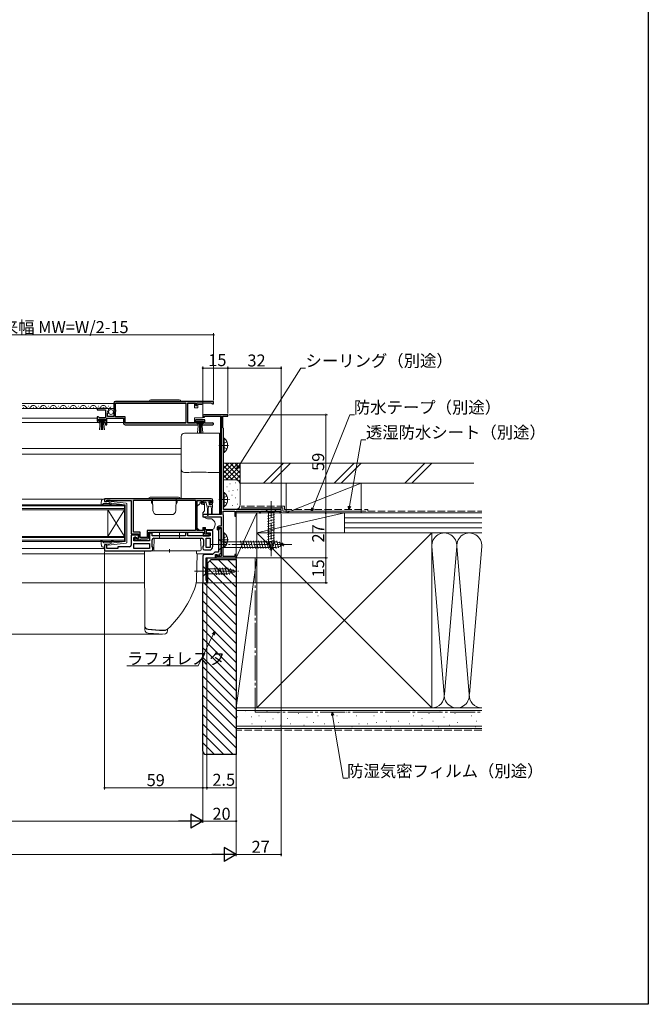
# Model space of a CAD drawing. Extents: x 0 to 1035, y 0 to 1603.
# Drawn here: x 613 to 990, y 0 to 591 of the extents above; entities that cross this region are included whole.
import ezdxf

# ---------------------------------------------------------------- set-up
doc = ezdxf.new("R2010")
doc.units = 0
doc.linetypes.add('YCENTER_1', pattern=[13, 10, -1, 1, -1])
doc.linetypes.add('YHIDDEN_1', pattern=[4, 3, -1])
for name, color, linetype, lineweight in [('YKK_11', 7, 'CONTINUOUS', 30), ('YKK_12', 2, 'CONTINUOUS', 13), ('YKK_13', 4, 'CONTINUOUS', 13), ('YKK_D', 6, 'CONTINUOUS', 13), ('YSS_K', 3, 'CONTINUOUS', 13)]:
    doc.layers.add(name, color=color, linetype=linetype, lineweight=lineweight)
doc.layers.add('YKK_ZWAK', color=7, linetype='CONTINUOUS')
doc.styles.get("Standard").update_dxf_attribs({"font": 'txt', "bigfont": 'BIGFONT'})

msp = doc.modelspace()

# ---------------------------------------------------------------- linework, layer by layer
at = {"layer": 'YKK_11', "color": 0, "linetype": 'ByBlock', "lineweight": -2, "ltscale": 0.5}
for p, q in [((669, 361), (669, 357.17)), ((729, 362), (670, 362)), ((729, 362), (670, 362)), ((670.1, 361.1), (712.3, 361.1)), ((670.1, 356.9), (670.1, 361.1)), ((712.3, 361.1), (712.3, 348.9)), ((713.5, 348.9), (713.5, 361.1)), ((713.5, 361.1), (718, 361.1)), ((718, 361.1), (718, 359.5)), ((718.8, 359.5), (718.8, 361.1)), ((718.8, 361.1), (727.7, 361.1)), ((727.7, 361.1), (728, 360.8)), ((728, 360.8), (728.3, 360.5)), ((729, 360.5), (729, 362)), ((664.9, 357.8), (659, 357.8)), ((659, 357.8), (659, 357)), ((659, 357), (664.1, 357)), ((664.1, 357), (664.1, 352.2)), ((665.2, 353), (665.2, 355.2)), ((665.2, 355.2), (665.82, 355.2)), ((665.36, 356.02), (665.63, 356.49)), ((665.92, 355.46), (665.36, 356.02)), ((665.63, 356.49), (665.95, 356.41)), ((665.82, 355.2), (665.92, 355.46)), ((665.95, 356.41), (666.2, 356.62)), ((669, 357.17), (669.45, 356.63)), ((669.3, 356.3), (669, 356)), ((669, 356), (669, 353)), ((669.45, 356.63), (669.3, 356.3)), ((670.3, 356.7), (670.1, 356.9)), ((670.1, 355.9), (670.3, 356.1)), ((670.1, 352.8), (670.1, 355.9)), ((670.3, 356.1), (670.3, 356.7)), ((718, 359.5), (718.8, 359.5)), ((728.3, 360.5), (729, 360.5)), ((659.7, 352.8), (659, 352.8)), ((659, 352.8), (659, 350.3)), ((660, 352.5), (659.7, 352.8)), ((659.8, 350.1), (659.8, 351.4)), ((659.8, 351.4), (664, 351.4)), ((660.7, 350.1), (659.8, 350.1)), ((660.3, 352.2), (660, 352.5)), ((660, 349.3), (660.7, 349.3)), ((664.1, 352.2), (660.3, 352.2)), ((660.7, 349.3), (660.7, 350.1)), ((664, 350.1), (663.1, 350.1)), ((663.1, 350.1), (663.1, 349.3)), ((663.1, 349.3), (664, 349.3)), ((664, 351.4), (664, 350.1)), ((664, 349.3), (664, 348)), ((664.8, 348), (664.8, 351.9)), ((664.8, 351.9), (674.8, 351.9)), ((669, 353), (665.2, 353)), ((675.9, 352.8), (670.1, 352.8)), ((674.8, 351.9), (674.8, 349)), ((675.9, 348.9), (675.9, 352.8)), ((712.3, 348.9), (675.9, 348.9)), ((718, 348.9), (713.5, 348.9)), ((723.8, 350.9), (718, 350.9)), ((718, 350.9), (718, 348.9)), ((718.8, 348.8), (718.8, 350.1)), ((718.8, 350.1), (723, 350.1)), ((719.7, 348.8), (718.8, 348.8)), ((719.7, 348), (719.7, 348.8)), ((723, 348.8), (722.1, 348.8)), ((722.1, 348.8), (722.1, 348)), ((722.5, 353.3), (722.5, 352.6)), ((722.5, 352.6), (723.5, 352.6)), ((723, 350.1), (723, 348.8)), ((737.5, 354), (723.2, 354)), ((723.5, 352.6), (723.5, 353.1)), ((723.5, 353.1), (733.5, 353.1)), ((723.8, 348.9), (723.8, 350.9)), ((727.9, 348.9), (723.8, 348.9)), ((728.1, 348.97), (727.9, 348.9)), ((733.5, 353.1), (733.5, 294)), ((734.5, 346.2), (734.5, 353.1)), ((734.5, 353.1), (737.5, 353.1)), ((737.5, 353.1), (737.5, 354)), ((664, 348), (664.8, 348)), ((675.8, 348), (719.7, 348)), ((722.1, 348), (728.45, 348)), ((734.7, 346), (734.5, 346.2)), ((734.9, 345.8), (734.7, 346)), ((734.9, 297), (734.9, 345.8)), ((727.5, 303.5), (663.5, 303.5)), ((663.5, 303.5), (663.5, 301.9)), ((663.5, 301.9), (664.9, 301.9)), ((664.9, 301.9), (664.9, 302.7)), ((664.9, 302.7), (666.35, 302.7)), ((666.35, 302.7), (666.58, 302.6)), ((666.58, 302.6), (666.8, 302.5)), ((666.8, 302.5), (679.5, 302.5)), ((679.5, 302.5), (679.5, 282.5)), ((680.8, 302.6), (718.1, 302.6)), ((680.8, 283.4), (680.8, 302.6)), ((680.8, 302.6), (718.1, 302.6)), ((718.1, 302.6), (718.1, 284.4)), ((719, 284.5), (719, 302.5)), ((719, 302.5), (721.7, 302.5)), ((721.7, 302.5), (721.7, 301.3)), ((722.5, 301), (722.5, 302.5)), ((722.5, 302.5), (727.7, 302.5)), ((727.7, 302.5), (727.7, 301)), ((728.5, 301.3), (728.5, 302.5)), ((723.3, 301), (722.5, 301)), ((722.7, 300.3), (723.2, 300.3)), ((723.2, 300.3), (723.6, 300.7)), ((723.6, 300.7), (723.3, 301)), ((726.9, 301), (726.6, 300.7)), ((726.6, 300.7), (727, 300.3)), ((727.7, 301), (726.9, 301)), ((727, 300.3), (727.5, 300.3)), ((734.7, 294.15), (734.7, 296.1)), ((734.7, 296.1), (741.8, 296.1)), ((769.5, 297), (734.9, 297)), ((741.8, 296.1), (741.8, 293)), ((742.5, 293), (742.5, 296.1)), ((742.5, 296.1), (756.5, 296.1)), ((756.5, 296.1), (756.5, 295)), ((757.2, 295), (757.2, 296.1)), ((757.2, 296.1), (768.8, 296.1)), ((768.8, 296.1), (768.8, 295)), ((769.5, 295), (769.5, 297)), ((733.5, 294), (722.5, 294)), ((722.5, 294), (722.5, 292.7)), ((722.5, 292.7), (733.5, 292.7)), ((733.5, 292.7), (733.5, 287)), ((734.8, 293.97), (734.7, 294.15)), ((734.9, 293.8), (734.8, 293.97)), ((734.9, 274.5), (734.9, 293.8)), ((741.8, 293), (742.5, 293)), ((756.5, 295), (757.2, 295)), ((768.8, 295), (769.5, 295)), ((718.1, 284.4), (689.1, 284.4)), ((689.1, 284.4), (689.1, 280.3)), ((723, 284.5), (719, 284.5)), ((723.8, 286), (723, 286)), ((723, 286), (723, 284.5)), ((723.8, 282.3), (723.8, 286)), ((728.5, 284.5), (724.5, 284.5)), ((724.5, 284.5), (724.5, 283)), ((728.5, 274.8), (728.5, 284.5)), ((731.1, 286), (731.1, 285.1)), ((731.1, 285.1), (731.4, 284.8)), ((731.4, 284.8), (731.9, 285.3)), ((731.9, 285.3), (731.9, 286.2)), ((731.9, 286.2), (733.5, 286.2)), ((732, 284.8), (732, 271.4)), ((733.5, 287), (732.1, 287)), ((733.5, 285.3), (733, 285.8)), ((733.5, 286.2), (733.5, 268.9)), ((733.5, 270.82), (733.5, 285.3)), ((679.5, 282.5), (683.9, 282.5)), ((683.9, 281.7), (679.5, 281.7)), ((679.5, 281.7), (679.5, 275.7)), ((684.8, 283.4), (680.8, 283.4)), ((681, 278.2), (681, 280.2)), ((681, 280.2), (682.7, 280.2)), ((690.5, 278.2), (681, 278.2)), ((682.2, 280.5), (681.5, 280.5)), ((681.5, 280.5), (681.5, 278.8)), ((681.5, 278.8), (684.5, 278.8)), ((682.2, 279.7), (682.2, 280.5)), ((683.9, 279.7), (682.2, 279.7)), ((682.7, 280.2), (683.2, 279.7)), ((683.2, 279.7), (683.9, 279.7)), ((683.9, 282.5), (683.9, 279.7)), ((683.9, 279.7), (683.9, 281.7)), ((684.5, 278.8), (684.8, 279.1)), ((684.8, 280.3), (684.8, 283.4)), ((689.1, 280.3), (684.8, 280.3)), ((684.8, 279.1), (685.1, 279.4)), ((685.1, 279.4), (689, 279.4)), ((690, 280.4), (690, 283.5)), ((690, 283.5), (722.8, 283.5)), ((692, 282.9), (690.5, 282.9)), ((690.5, 282.9), (690.5, 278.2)), ((692, 281.3), (692, 282.9)), ((712, 281.3), (692, 281.3)), ((692, 274.92), (692, 278.8)), ((693, 279.8), (722, 279.8)), ((713.5, 283), (712, 283)), ((712, 283), (712, 281.3)), ((713.5, 281.3), (713.5, 283)), ((727, 281.3), (713.5, 281.3)), ((722.8, 283.5), (722.8, 281.3)), ((722.8, 281.3), (726.3, 281.3)), ((723, 278.8), (723, 275.52)), ((725.45, 282.3), (723.8, 282.3)), ((724.5, 283), (727, 283)), ((724.5, 274.3), (724.5, 279.8)), ((724.5, 279.8), (727, 279.8)), ((724.5, 274.3), (724.5, 279.8)), ((725.68, 282.4), (725.45, 282.3)), ((725.9, 282.5), (725.68, 282.4)), ((726.3, 282.5), (725.9, 282.5)), ((726.3, 281.3), (726.3, 282.5)), ((727, 283), (727, 281.3)), ((727, 279.8), (727, 274.3)), ((664.9, 275.9), (663.5, 275.9)), ((663.5, 275.9), (663.5, 272.2)), ((663.5, 272.2), (691.5, 272.2)), ((664.9, 273.6), (664.9, 275.9)), ((671.5, 273.6), (664.9, 273.6)), ((678.5, 274.7), (671.5, 274.7)), ((671.5, 274.7), (671.5, 273.6)), ((681, 276.7), (690.5, 276.7)), ((681, 273.7), (681, 276.7)), ((681, 276.7), (690.5, 276.7)), ((690.5, 273.7), (681, 273.7)), ((690.5, 276.7), (690.5, 273.7)), ((692.5, 274.2), (692, 274.92)), ((692.5, 273.2), (692.5, 274.2)), ((723, 275.52), (722.5, 274.8)), ((722.5, 274.8), (722.5, 273.8)), ((723.5, 272.8), (726.5, 272.8)), ((727, 274.3), (724.5, 274.3)), ((734.7, 274.15), (734.8, 274.33)), ((734.7, 268.8), (734.7, 274.15)), ((734.8, 274.33), (734.9, 274.5)), ((722.5, 269), (722.5, 253)), ((728.3, 270), (723.5, 270)), ((724.5, 254.5), (724.5, 268)), ((724.5, 268), (730.1, 268)), ((729.7, 271.4), (728.3, 270)), ((732, 271.4), (729.7, 271.4)), ((730.1, 268), (730.1, 270)), ((730.1, 270), (731.1, 270)), ((731.1, 269.8), (730.4, 269.8)), ((730.4, 269.8), (730.4, 268)), ((730.4, 268), (742.5, 268)), ((731.1, 270), (731.46, 269.02)), ((731.1, 268.9), (731.1, 269.8)), ((733.5, 268.9), (731.1, 268.9)), ((731.46, 269.02), (732.59, 269.43)), ((732.24, 270.37), (733.5, 270.82)), ((732.59, 269.43), (732.24, 270.37)), ((741.8, 268.8), (734.7, 268.8)), ((742.5, 270), (741.8, 270)), ((741.8, 270), (741.8, 268.8)), ((742.5, 268), (742.5, 270)), ((725, 254.5), (724.5, 254.5)), ((725, 253), (725, 254.5)), ((722.5, 253), (725, 253))]:
    msp.add_line(p, q, dxfattribs=at)
for centre, radius, start, end in [((670, 361), 1, 90.00001, 179.99999), ((664.9, 356.5), 1.3, 5.2159, 90.00002), ((660, 350.3), 1, 180.00001, 269.99999), ((675.8, 349), 1, 180.00001, 269.99999), ((723.2, 353.3), 0.7, 90.00001, 179.99999), ((728.45, 348.55), 0.55, 270.00003, 130.11942), ((727.5, 302.5), 1, 0.00001, 89.99999), ((722.7, 301.3), 1, 180.00001, 269.99999), ((727.5, 301.3), 1, 270.00001, 359.99999), ((732.1, 286), 1, 90.00001, 179.99999), ((733, 284.8), 1, 90.00001, 179.99999), ((689, 280.4), 1, 270.00001, 359.99999), ((693, 278.8), 1, 90.00001, 179.99999), ((722, 278.8), 1, 0.00001, 89.99999), ((678.5, 275.7), 1, 270.00001, 359.99999), ((691.5, 273.2), 1, 270.00001, 359.99999), ((723.5, 273.8), 1, 180.00001, 269.99999), ((726.5, 274.8), 2, 270.00001, 359.99999), ((723.5, 269), 1, 90.00001, 179.99999)]:
    msp.add_arc(centre, radius, start, end, dxfattribs=at)
at = {"layer": 'YKK_12'}
for p, q in [((614.03, 360.8), (669, 360.8)), ((670.1, 360.8), (712.3, 360.8)), ((614.03, 357.8), (669, 357.8)), ((614.03, 351.9), (659, 351.9)), ((614.03, 349.3), (660.4, 349.3)), ((664.8, 349.3), (674.8, 349.3)), ((675.9, 349.3), (712.3, 349.3)), ((733.05, 353.1), (733.05, 333.7)), ((614.03, 333.7), (709.55, 333.7)), ((732.5, 333.7), (733, 333.7)), ((733.05, 333.7), (733.05, 294)), ((614.03, 330.3), (709.55, 330.3)), ((732.5, 330.3), (733, 330.3)), ((614.03, 303.2), (662.21, 303.2)), ((614.03, 273.6), (663.5, 273.6)), ((614.03, 270.5), (687.6, 270.5)), ((719.17, 270.5), (728.85, 270.5)), ((725.05, 253), (725.05, 268)), ((614.03, 253), (687.68, 253)), ((718.63, 253), (725.05, 253))]:
    msp.add_line(p, q, dxfattribs=at)
at = {"layer": 'YKK_12', "linetype": 'Continuous', "ltscale": 0.5}
for p, q in [((614.65, 358.3), (614.85, 358.3)), ((617.65, 359.06), (617.85, 359.06)), ((620.65, 358.3), (620.85, 358.3)), ((623.65, 359.06), (623.85, 359.06)), ((626.65, 358.3), (626.85, 358.3)), ((629.65, 359.06), (629.85, 359.06)), ((632.65, 358.3), (632.85, 358.3)), ((635.65, 359.06), (635.85, 359.06)), ((638.65, 358.3), (638.85, 358.3)), ((641.65, 359.06), (641.85, 359.06)), ((644.65, 358.3), (644.85, 358.3)), ((647.65, 359.06), (647.85, 359.06)), ((650.65, 358.3), (650.85, 358.3)), ((653.65, 359.06), (653.85, 359.06)), ((656.65, 358.3), (656.85, 358.3)), ((659.65, 359.06), (659.85, 359.06)), ((662.65, 358.3), (662.85, 358.3)), ((665.65, 359.06), (665.85, 359.06))]:
    msp.add_line(p, q, dxfattribs=at)
at = {"layer": 'YKK_12', "linetype": 'Continuous'}
for p, q in [((614.03, 299.9), (675.5, 299.9)), ((675.5, 299.2), (614.03, 299.2)), ((614.03, 297.6), (675.5, 297.6)), ((675.5, 296.9), (614.03, 296.9)), ((665.5, 296.9), (665.5, 280.9)), ((675.5, 296.9), (665.5, 280.9)), ((675.5, 280.9), (665.5, 296.9)), ((675.5, 299.9), (675.5, 296.9)), ((675.5, 296.9), (675.5, 280.9)), ((614.03, 280.9), (675.5, 280.9)), ((675.5, 280.2), (614.03, 280.2)), ((614.03, 278.6), (675.5, 278.6)), ((675.5, 277.9), (614.03, 277.9)), ((675.5, 280.9), (675.5, 277.9))]:
    msp.add_line(p, q, dxfattribs=at)
at = {"layer": 'YKK_12', "linetype": 'Continuous', "ltscale": 0.5}
for centre, start, end in [((614.75, 357.84), 29.19937, 114.75715), ((617.75, 359.52), 209.19064, 330.80936), ((620.75, 357.84), 29.19937, 150.80063), ((623.75, 359.52), 209.19064, 330.80936), ((626.75, 357.84), 29.19937, 150.80063), ((629.75, 359.52), 209.19064, 330.80936), ((632.75, 357.84), 29.19937, 150.80063), ((635.75, 359.52), 209.19064, 330.80936), ((638.75, 357.84), 29.19937, 150.80063), ((641.75, 359.52), 209.19064, 330.80936), ((644.75, 357.84), 29.19937, 150.80063), ((647.75, 359.52), 209.19064, 330.80936), ((650.75, 357.84), 29.19937, 150.80063), ((653.75, 359.52), 209.19064, 330.80936), ((656.75, 357.84), 29.19937, 150.80063), ((659.75, 359.52), 209.19064, 330.80936), ((662.75, 357.84), 29.19937, 150.80063), ((665.75, 359.52), 209.19064, 330.80936)]:
    msp.add_arc(centre, 1.72, start, end, dxfattribs=at)
at = {"layer": 'YKK_13', "linetype": 'Continuous', "ltscale": 0.5}
for p, q in [((691.35, 363), (708.35, 363)), ((717.5, 360.75), (713.5, 360.75)), ((713.5, 360.75), (713.5, 349.35)), ((717.5, 358.05), (717.5, 360.75)), ((719.5, 358.05), (717.5, 358.05)), ((719.5, 360.05), (719.5, 358.05)), ((722, 360.05), (719.5, 360.05)), ((722.5, 359.05), (722.5, 359.55)), ((722.5, 353.05), (722.5, 359.05)), ((663.8, 351.4), (660, 351.4)), ((660, 351.4), (660, 350.55)), ((660, 350.55), (663.8, 350.55)), ((660.36, 344.92), (660.9, 350.55)), ((661.4, 350.55), (661.4, 344.9)), ((661.9, 350.55), (661.9, 344.9)), ((662.4, 350.55), (662.4, 344.9)), ((663.44, 344.92), (662.9, 350.55)), ((663.8, 350.55), (663.8, 351.4)), ((713.5, 349.35), (717.5, 349.35)), ((717.5, 349.35), (717.5, 352.05)), ((717.5, 352.05), (722, 352.05)), ((719, 349.25), (719, 350.1)), ((719, 350.1), (722.8, 350.1)), ((722.8, 349.25), (719, 349.25)), ((719.36, 343.12), (719.9, 349.25)), ((720.4, 349.25), (720.4, 343.1)), ((720.9, 349.25), (720.9, 343.1)), ((721.4, 349.25), (721.4, 343.1)), ((722.44, 343.12), (721.9, 349.25)), ((722.5, 352.55), (722.5, 353.05)), ((722.8, 350.1), (722.8, 349.25)), ((734.9, 339.85), (734.9, 331.35)), ((734.9, 339.85), (735.41, 339.85)), ((734.9, 337.6), (734.9, 333.6)), ((735.41, 339.85), (735.41, 331.35)), ((734.9, 331.35), (735.41, 331.35)), ((689.95, 303.5), (708.95, 303.5)), ((690.95, 304.5), (707.95, 304.5)), ((692.33, 302.2), (691.75, 302.2)), ((691.75, 301.2), (691.75, 302.2)), ((692.57, 296.41), (692.32, 303.5)), ((706.33, 296.41), (706.58, 303.5)), ((706.57, 302.2), (707.15, 302.2)), ((707.15, 301.2), (707.15, 302.2)), ((734.9, 307.25), (734.9, 298.75)), ((734.9, 307.25), (735.41, 307.25)), ((734.9, 305), (734.9, 301)), ((735.41, 307.25), (735.41, 298.75)), ((691.75, 301.2), (692.4, 300.08)), ((707.15, 301.2), (706.5, 300.08)), ((734.9, 298.75), (735.41, 298.75)), ((699.45, 294), (695.07, 294)), ((699.45, 294), (703.83, 294)), ((721.16, 279.7), (693.34, 279.7)), ((734.9, 283.05), (734.9, 274.55)), ((734.9, 283.05), (735.41, 283.05)), ((734.9, 280.8), (734.9, 276.8)), ((735.41, 283.05), (735.41, 274.55)), ((694, 272.2), (720.5, 272.2)), ((734.9, 274.55), (735.41, 274.55))]:
    msp.add_line(p, q, dxfattribs=at)
at = {"layer": 'YKK_13'}
for p, q in [((709.5, 339.6), (709.5, 340.86)), ((711.5, 342.86), (732.2, 342.86)), ((732.5, 342.56), (732.5, 341.3)), ((709.5, 320.74), (709.5, 321.4)), ((709.5, 315.31), (709.5, 320.74)), ((732.5, 319.7), (732.5, 319.04)), ((709.5, 303.5), (709.5, 315.31)), ((732.5, 319.04), (732.5, 315.45)), ((732.5, 315.45), (732.5, 294.39)), ((722.75, 302.2), (722.75, 301.7)), ((723.05, 302.5), (726.65, 302.5)), ((727.36, 301.91), (726.86, 302.41)), ((719, 287.94), (719, 298.79)), ((719.15, 299.15), (719.85, 299.85)), ((720.21, 300), (720.5, 300)), ((720.5, 300), (720.9, 301.5)), ((720.9, 301.5), (721.4, 301.5)), ((721.4, 301.5), (721.4, 301.3)), ((721.87, 300.3), (723.5, 300.3)), ((723.38, 296.05), (722.5, 295)), ((723.05, 301.4), (724.12, 301.4)), ((723.5, 300.3), (723.5, 296.37)), ((724.41, 301.18), (724.93, 299.22)), ((725.15, 299.01), (725.25, 297)), ((725.25, 293.65), (725.25, 297)), ((725.85, 299), (725.75, 297)), ((725.75, 293.65), (725.75, 297)), ((727.55, 299), (725.85, 299)), ((726.35, 300.94), (726.35, 300.3)), ((727.95, 300), (726.65, 300)), ((726.81, 301.4), (727.15, 301.4)), ((727.55, 299), (727.65, 297)), ((727.65, 297), (727.65, 294.45)), ((728.25, 299), (728.15, 297)), ((728.15, 297), (728.15, 294.45)), ((728.25, 299), (728.25, 299.7)), ((766.6, 297), (760.4, 297)), ((760.4, 297), (761.95, 295.45)), ((766.6, 297), (765.05, 295.45)), ((722.5, 295), (722.5, 292.7)), ((722.5, 294), (732.2, 294)), ((722.5, 292.7), (725.29, 291.4)), ((725.29, 291.4), (727.83, 291.4)), ((732.5, 294.39), (732.5, 294.3)), ((761.4, 293.03), (765.6, 294.15)), ((761.4, 291.47), (765.6, 292.6)), ((761.4, 289.92), (765.6, 291.05)), ((761.95, 295.45), (761.95, 276.92)), ((765.05, 295.45), (761.95, 295.45)), ((765.05, 276.92), (765.05, 295.45)), ((719, 286.93), (719, 287.94)), ((720.6, 284.5), (719.59, 285.51)), ((722.6, 284.5), (720.6, 284.5)), ((722.6, 286.3), (724.2, 286.3)), ((722.6, 286.3), (722.6, 284.5)), ((724.2, 286.3), (724.2, 286)), ((724.2, 285), (724.2, 286)), ((727.9, 285), (724.2, 285)), ((729.97, 287.8), (729.31, 285.99)), ((730, 288.58), (730, 287.97)), ((761.4, 288.37), (765.6, 289.49)), ((761.4, 286.81), (765.6, 287.94)), ((761.4, 285.26), (765.6, 286.39)), ((761.4, 283.71), (765.6, 284.83)), ((693, 273.25), (693.34, 279.7)), ((696.5, 282.9), (696.5, 279.7)), ((708, 283.4), (697, 283.4)), ((708.5, 282.9), (708.5, 279.7)), ((721.5, 273.25), (721.16, 279.7)), ((732, 279.5), (732, 272.5)), ((732, 279.5), (733.75, 277.75)), ((746.37, 273.7), (745.14, 278.3)), ((747.92, 273.7), (746.69, 278.3)), ((749.48, 273.7), (748.25, 278.3)), ((751.03, 273.7), (749.8, 278.3)), ((752.58, 273.7), (751.35, 278.3)), ((754.14, 273.7), (752.9, 278.3)), ((755.69, 273.7), (754.46, 278.3)), ((757.24, 273.7), (756.01, 278.3)), ((758.8, 273.7), (757.56, 278.3)), ((760.35, 273.7), (759.12, 278.3)), ((761.9, 273.7), (760.67, 278.3)), ((761.4, 282.16), (765.6, 283.28)), ((761.4, 280.6), (765.6, 281.73)), ((761.4, 279.05), (765.6, 280.17)), ((761.4, 277.5), (765.6, 278.62)), ((763.45, 273.7), (762.22, 278.3)), ((765.01, 273.7), (763.77, 278.3)), ((766.56, 273.71), (765.33, 278.3)), ((767.99, 274.16), (766.91, 278.18)), ((718.6, 272.2), (687.54, 272.2)), ((687.54, 272.2), (687.75, 227.16)), ((702.5, 273.2), (702.5, 271.2)), ((718.6, 270.6), (718.6, 272.2)), ((732, 272.5), (733.75, 274.25)), ((733.75, 277.75), (733.75, 274.25)), ((733.75, 277.75), (766.45, 277.75)), ((733.75, 274.25), (766.45, 274.25)), ((761.66, 276.01), (765.6, 277.07)), ((763.5, 272), (761.95, 276.92)), ((762.11, 274.58), (765.15, 275.39)), ((762.56, 273.15), (764.61, 273.7)), ((763.5, 272), (765.05, 276.92)), ((772, 276), (766.45, 277.75)), ((772, 276), (766.45, 274.25)), ((769.42, 274.61), (768.61, 277.65)), ((770.85, 275.06), (770.3, 277.11)), ((719.12, 270.53), (718.6, 270.6)), ((719.12, 270.53), (718.75, 255.02)), ((722.5, 263.1), (722.5, 256.9)), ((722.5, 263.1), (724.05, 261.55)), ((737.59, 261.55), (724.05, 261.55)), ((724.05, 261.55), (724.05, 258.45)), ((730.8, 257.9), (729.67, 262.1)), ((732.35, 257.9), (731.22, 262.1)), ((733.9, 257.9), (732.78, 262.1)), ((735.45, 257.9), (734.33, 262.1)), ((737.01, 257.9), (735.88, 262.1)), ((738.49, 258.16), (737.43, 262.1)), ((742.5, 260), (737.59, 261.55)), ((739.92, 258.61), (739.11, 261.65)), ((741.35, 259.06), (740.81, 261.11)), ((722.5, 256.9), (724.05, 258.45)), ((724.05, 258.45), (737.59, 258.45)), ((742.5, 260), (737.59, 258.45)), ((687.75, 227.17), (687.75, 227.01)), ((687.75, 227.16), (687.75, 227.01)), ((687.75, 227.01), (687.75, 224.79)), ((689.63, 225.16), (689.63, 225.17)), ((696.66, 224.73), (689.63, 225.16)), ((689.67, 224.95), (691.67, 224.83)), ((691.67, 224.83), (696.45, 224.54)), ((699.18, 224.58), (696.66, 224.73)), ((701.25, 224.2), (701.25, 225.24)), ((699.25, 222.2), (689.63, 222.79)), ((696.45, 224.54), (698.45, 224.42)), ((698.45, 224.42), (699.25, 224.37)), ((699.18, 224.58), (699.18, 224.58)), ((699.25, 224.37), (699.26, 224.37)), ((699.37, 222.21), (699.25, 222.2)), ((699.26, 224.37), (699.37, 224.38))]:
    msp.add_line(p, q, dxfattribs=at)
at = {"layer": 'YKK_13', "linetype": 'YHIDDEN_1', "ltscale": 0.5}
for p, q in [((737, 337.68), (735.09, 336.75)), ((735.09, 336.75), (734.48, 335.6)), ((735.09, 334.46), (734.48, 335.6)), ((737, 333.53), (735.09, 334.46)), ((735.09, 304.15), (734.48, 303)), ((735.09, 301.86), (734.48, 303)), ((737, 305.08), (735.09, 304.15)), ((737, 300.93), (735.09, 301.86)), ((735.09, 279.95), (734.48, 278.8)), ((735.09, 277.66), (734.48, 278.8)), ((737, 280.88), (735.09, 279.95)), ((737, 276.73), (735.09, 277.66))]:
    msp.add_line(p, q, dxfattribs=at)
at = {"layer": 'YKK_13', "linetype": 'YCENTER_1', "ltscale": 0.5}
for p, q in [((737.86, 335.6), (732.18, 335.6)), ((737.86, 303), (732.18, 303)), ((737.86, 278.8), (732.18, 278.8))]:
    msp.add_line(p, q, dxfattribs=at)
at = {"layer": 'YKK_13', "ltscale": 0.5}
for p, q in [((661.75, 302.48), (661.2, 299.56)), ((662.73, 303.3), (663.3, 303.3)), ((663.41, 302.28), (663.59, 302.92)), ((665.4, 301.9), (663.7, 301.9)), ((665.4, 301.9), (667.4, 300.89)), ((676.46, 300.85), (665.72, 302.1)), ((662.91, 300.6), (661.72, 299.3)), ((666.13, 300.7), (663.13, 300.7)), ((667.32, 299.84), (666.9, 300.34)), ((667.38, 300.54), (667.71, 300.16)), ((675.63, 299.93), (667.4, 300.89)), ((675.9, 299.63), (675.9, 288.9)), ((676.9, 277.45), (676.9, 300.36)), ((675.9, 278.17), (675.9, 288.9)), ((661.75, 275.32), (661.2, 278.25)), ((662.91, 277.2), (661.72, 278.5)), ((667.32, 277.97), (666.9, 277.46)), ((675.63, 277.87), (667.4, 276.91)), ((662.73, 274.5), (663.3, 274.5)), ((666.13, 277.1), (663.13, 277.1)), ((663.41, 275.52), (663.59, 274.88)), ((665.4, 275.9), (663.7, 275.9)), ((665.4, 275.9), (667.4, 276.91)), ((676.46, 276.95), (665.72, 275.7)), ((667.38, 277.26), (667.71, 277.64))]:
    msp.add_line(p, q, dxfattribs=at)
at = {"layer": 'YKK_13', "linetype": 'YCENTER_1'}
for p, q in [((763.5, 302), (763.5, 269.09)), ((727, 276), (777, 276)), ((717.5, 260), (743.99, 260))]:
    msp.add_line(p, q, dxfattribs=at)
at = {"layer": 'YKK_13', "linetype": 'Continuous', "ltscale": 0.5}
msp.add_circle((667.35, 355.65), 1.45, dxfattribs=at)
for centre, radius, start, end in [((691.35, 362), 1, 90, 180), ((708.35, 362), 1, 0, 90), ((722, 359.55), 0.5, 0.00001, 90), ((722, 352.55), 0.5, 270, 359.99995), ((731.87, 335.6), 5.53, 309.79413, 50.20587), ((690.95, 303.5), 1, 90, 180), ((707.95, 303.5), 1, 0, 90), ((731.87, 303), 5.53, 309.79413, 50.20587), ((695.07, 296.5), 2.5, 182, 270), ((703.83, 296.5), 2.5, 270, 358), ((731.87, 278.8), 5.53, 309.79413, 50.20587)]:
    msp.add_arc(centre, radius, start, end, dxfattribs=at)
at = {"layer": 'YKK_13'}
for centre, radius, start, end in [((711.5, 321.4), 2, 180.03931, 270.03929), ((732.2, 319.7), 0.3, 269.96096, 359.96055), ((723.05, 302.2), 0.3, 90, 180), ((723.05, 301.7), 0.3, 180, 270), ((726.35, 301.4), 0.25, 33.05573, 236.94427), ((726.81, 301.7), 0.3, 213.05573, 270), ((726.65, 302.2), 0.3, 45, 90), ((727.15, 301.7), 0.3, 270, 45), ((719.5, 298.79), 0.5, 135, 180), ((720.21, 299.5), 0.5, 90, 135), ((722.7, 301.3), 1.3, 180, 230.28483), ((723, 296.37), 0.5, 320, 0), ((724.12, 301.1), 0.3, 15, 90), ((725.22, 299.3), 0.3, 195, 255.86219), ((726.05, 300.94), 0.3, 0, 56.94427), ((726.65, 300.3), 0.3, 180, 270), ((727.95, 299.7), 0.3, 0, 90), ((725.5, 293.65), 0.25, 180, 0), ((727.9, 294.45), 0.25, 180, 0), ((725.2, 287.25), 5, 17.14621, 54.20463), ((732.2, 294.3), 0.3, 269.99581, 359.99601), ((721, 286.93), 2, 180, 198.31334), ((721, 286.93), 2, 198.31334, 225), ((727.9, 286.5), 1.5, 270, 340), ((729.5, 287.97), 0.5, 340, 0), ((729.5, 288.58), 0.5, 0, 17.14621), ((697, 282.9), 0.5, 90, 180), ((708, 282.9), 0.5, 0, 90), ((720.5, 273.2), 1, 270, 3), ((706.75, 255.02), 12, 340.86823, 0), ((657.62, 272.06), 64, 313.1812, 340.86823), ((689.75, 227.16), 2, 180.04335, 266.55079), ((689.75, 226.95), 2, 180, 266.6605), ((689.75, 224.79), 2, 180, 266.5), ((699.25, 226.37), 2, 273.32286, 307.57296), ((699.25, 224.2), 2, 273.5, 0)]:
    msp.add_arc(centre, radius, start, end, dxfattribs=at)
at = {"layer": 'YKK_13', "ltscale": 0.5}
for centre, radius, start, end in [((662.73, 302.3), 1, 90, 169.48786), ((663.3, 303), 0.3, 344.43464, 90), ((663.7, 302.2), 0.3, 164.43464, 270), ((665.68, 301.8), 0.3, 83.37911, 160.52878), ((661.5, 299.5), 0.3, 169.48786, 317.64469), ((663.13, 300.4), 0.3, 90, 137.64469), ((666.13, 299.7), 1, 40.00001, 90), ((668.47, 300.8), 1.5, 220.00001, 270), ((667.54, 300.67), 0.2, 83.37911, 220.00001), ((668.47, 300.8), 1, 220.00001, 270), ((668.47, 299.55), 0.25, 270, 90), ((675.6, 299.63), 0.3, 0, 83.37911), ((676.4, 300.36), 0.5, 0, 83.37911), ((661.5, 278.3), 0.3, 42.35531, 190.51214), ((668.47, 277), 1.5, 90, 139.99999), ((668.47, 277), 1, 90, 139.99999), ((668.47, 278.25), 0.25, 270, 90), ((675.6, 278.17), 0.3, 276.62089, 0), ((662.73, 275.5), 1, 190.51214, 270), ((663.13, 277.4), 0.3, 222.35531, 270), ((663.3, 274.8), 0.3, 270, 15.56536), ((663.7, 275.6), 0.3, 90, 195.56536), ((665.68, 276), 0.3, 199.47122, 276.62089), ((666.13, 278.1), 1, 270, 319.99999), ((667.54, 277.13), 0.2, 139.99999, 276.62089), ((676.4, 277.45), 0.5, 276.62089, 0), ((694, 273.2), 1, 177, 270)]:
    msp.add_arc(centre, radius, start, end, dxfattribs=at)
at = {"layer": 'YKK_13'}
for centre, major_axis, start_param, end_param in [((711.5, 340.86), (0, -2), 3.141593, 4.712389), ((732.2, 342.56), (0, -0.3), 1.570796, 3.141593)]:
    msp.add_ellipse(centre, major_axis=major_axis, ratio=0.998401, start_param=start_param, end_param=end_param, dxfattribs=at)
for points, knots in [([(709.5, 321.4), (709.5, 324.43), (709.5, 327.47), (709.5, 333.53), (709.5, 336.57), (709.5, 339.6)], [0, 0, 0, 0, 0.5, 0.5, 1, 1, 1, 1]), ([(732.5, 341.3), (732.5, 341.29), (732.5, 341.24), (732.5, 341.1), (732.5, 341.05), (732.5, 340.92), (732.5, 340.85), (732.5, 340.7), (732.5, 340.61), (732.5, 340.43), (732.5, 340.34), (732.5, 340.04), (732.5, 339.82), (732.5, 339.61)], [0, 0, 0, 0, 0.25, 0.25, 0.375, 0.375, 0.5, 0.5, 0.625, 0.625, 0.75, 0.75, 1, 1, 1, 1]), ([(732.5, 339.61), (732.5, 337.71), (732.5, 335.81), (732.5, 333.91), (732.5, 331.82), (732.5, 329.74), (732.5, 327.65), (732.5, 325.57), (732.5, 323.48), (732.5, 321.39)], [0, 0, 0, 0, 0.00570027, 0.00570027, 0.00570027, 0.01195639, 0.01195639, 0.01195639, 0.01821253, 0.01821253, 0.01821253, 0.01821253]), ([(732.2, 319.4), (728.75, 319.4), (725.3, 319.41), (718.4, 319.41), (714.95, 319.41), (711.5, 319.4)], [0, 0, 0, 0, 0.5, 0.5, 1, 1, 1, 1]), ([(732.5, 321.39), (732.5, 321.18), (732.5, 320.97), (732.5, 320.67), (732.5, 320.57), (732.5, 320.39), (732.5, 320.31), (732.5, 320.15), (732.5, 320.08), (732.5, 319.95), (732.5, 319.9), (732.5, 319.77), (732.5, 319.71), (732.5, 319.7)], [0, 0, 0, 0, 0.25, 0.25, 0.375, 0.375, 0.5, 0.5, 0.625, 0.625, 0.75, 0.75, 1, 1, 1, 1]), ([(689.63, 225.17), (689.59, 225.17), (689.5, 225.18), (689.36, 225.2), (689.21, 225.23), (689.05, 225.29), (688.89, 225.35), (688.76, 225.42), (688.64, 225.5), (688.52, 225.59), (688.38, 225.7), (688.27, 225.81), (688.19, 225.91), (688.12, 226.01), (688.05, 226.11), (687.98, 226.24), (687.92, 226.34), (687.89, 226.43), (687.88, 226.45)], [0, 0, 0, 0, 0.057142, 0.114532, 0.186781, 0.259737, 0.333748, 0.408499, 0.447313, 0.525439, 0.604665, 0.685018, 0.725483, 0.765616, 0.846204, 0.886683, 0.959089, 1, 1, 1, 1]), ([(701.41, 225.38), (701.11, 225.1), (700.77, 224.89), (700.19, 224.68), (699.99, 224.64), (699.69, 224.59), (699.59, 224.58), (699.38, 224.58), (699.28, 224.58), (699.18, 224.58)], [0, 0, 0, 0, 0.5, 0.5, 0.75, 0.75, 0.875, 0.875, 1, 1, 1, 1]), ([(701.12, 225.15), (701.11, 225.14), (700.97, 225.02), (700.66, 224.86), (700.14, 224.66), (699.64, 224.57), (699.3, 224.58), (699.18, 224.58)], [0, 0, 0, 0, 0.021061, 0.266411, 0.51176, 0.814877, 1, 1, 1, 1])]:
    msp.add_open_spline(points, degree=3, knots=knots, dxfattribs=at)
for points in [[(727.98, 291.38), (727.93, 291.39), (727.88, 291.4), (727.83, 291.4)], [(727.98, 291.38), (728.03, 291.36), (728.08, 291.34), (728.12, 291.31)], [(717.88, 250.47), (717.87, 250.47), (717.87, 250.47), (717.87, 250.47)], [(689.64, 224.95), (689.65, 224.95), (689.66, 224.95), (689.67, 224.95)], [(701.42, 225.39), (701.42, 225.39), (701.41, 225.38), (701.41, 225.38)], [(701.42, 225.39), (701.42, 225.39), (701.42, 225.39), (701.42, 225.39)]]:
    msp.add_open_spline(points, degree=3, dxfattribs=at)
at = {"layer": 'YKK_D', "ltscale": 1.5}
for p, q in [((729, 362.7), (729, 403)), ((729, 402), (495.5, 402)), ((722.5, 354.3), (722.5, 383)), ((737.5, 382), (722.5, 382)), ((737.5, 354.7), (737.5, 383)), ((737.5, 354.7), (737.5, 383)), ((737.5, 382), (769.5, 382)), ((769.5, 297.7), (769.5, 383)), ((738.2, 354), (797.32, 354)), ((796.32, 354), (796.32, 295)), ((769.5, 294.3), (769.5, 89)), ((770.2, 295), (797.32, 295)), ((770.2, 295), (797.32, 295)), ((796.32, 295), (796.32, 268)), ((663.5, 271.7), (663.5, 129)), ((742.5, 267.3), (742.5, 89)), ((742.5, 267.3), (742.5, 109)), ((742.5, 267.3), (742.5, 89)), ((743.2, 268), (797.32, 268)), ((743.2, 268), (797.32, 268)), ((796.32, 253), (796.32, 268)), ((722.5, 252.3), (722.5, 129)), ((722.5, 252.3), (722.5, 109)), ((722.5, 252.3), (722.5, 109)), ((722.5, 252.3), (722.5, 129)), ((725, 252.3), (725, 129)), ((725.7, 253), (797.32, 253)), ((722.5, 130), (663.5, 130)), ((722.5, 130), (725, 130)), ((725, 130), (742.88, 130)), ((714.1, 110), (275.9, 110)), ((722.5, 110), (742.5, 110)), ((734.1, 90), (255.9, 90)), ((769.5, 90), (742.5, 90))]:
    msp.add_line(p, q, dxfattribs=at)
at = {"layer": 'YKK_D'}
for p, q in [((743.82, 322.87), (781.32, 382)), ((781.32, 382), (784.16, 382)), ((788.54, 297.9), (810.73, 354)), ((810.73, 354), (813.57, 354)), ((810.58, 299.01), (817.56, 339)), ((817.56, 339), (820.4, 339)), ((698.25, 222.2), (584.5, 222.2)), ((728.74, 221.95), (719.7, 203.25)), ((719.7, 203.25), (676.92, 203.25)), ((800.45, 173.49), (806.69, 135.69)), ((806.69, 135.69), (809.53, 135.69))]:
    msp.add_line(p, q, dxfattribs=at)
at = {"layer": 'YKK_D', "linetype": 'ByBlock', "lineweight": -2}
for p, q in [((742.73, 321.14), (743.36, 323.16)), ((742.73, 321.14), (743.82, 322.87)), ((744.28, 322.57), (742.73, 321.14)), ((787.79, 296), (788.03, 298.1)), ((787.79, 296), (788.54, 297.9)), ((789.05, 297.7), (787.79, 296)), ((810.23, 297), (810.04, 299.1)), ((810.23, 297), (810.58, 299.01)), ((811.11, 298.92), (810.23, 297)), ((728.25, 222.18), (729.63, 223.78)), ((729.63, 223.78), (728.74, 221.95)), ((729.63, 223.78), (729.23, 221.71)), ((799.91, 173.4), (800.12, 175.5)), ((800.12, 175.5), (800.99, 173.58)), ((800.12, 175.5), (800.45, 173.49))]:
    msp.add_line(p, q, dxfattribs=at)
at = {"layer": 'YKK_D', "lineweight": -2}
for p, q in [((722.5, 110), (715.22, 114.2)), ((715.22, 114.2), (715.22, 105.8)), ((722.5, 110), (707.95, 110)), ((722.5, 110), (715.22, 105.8)), ((742.5, 90), (727.95, 90)), ((742.5, 90), (735.23, 94.2)), ((735.23, 94.2), (735.23, 85.8)), ((742.5, 90), (735.23, 85.8))]:
    msp.add_line(p, q, dxfattribs=at)
at = {"layer": 'YKK_D', "linetype": 'ByBlock', "const_width": 1.02}
for points in [[(728.87, 402, 1), (729.13, 402, 1)], [(722.63, 382, 1), (722.37, 382, 1)], [(737.63, 382, 1), (737.37, 382, 1)], [(737.37, 382, 1), (737.63, 382, 1)], [(769.37, 382, 1), (769.63, 382, 1)], [(796.32, 353.87, 1), (796.32, 354.13, 1)], [(796.32, 295.13, 1), (796.32, 294.87, 1)], [(796.32, 294.87, 1), (796.32, 295.13, 1)], [(796.32, 268.13, 1), (796.32, 267.87, 1)], [(796.32, 267.87, 1), (796.32, 268.13, 1)], [(796.32, 253.13, 1), (796.32, 252.87, 1)], [(663.63, 130, 1), (663.37, 130, 1)], [(722.37, 130, 1), (722.63, 130, 1)], [(722.63, 130, 1), (722.37, 130, 1)], [(724.87, 130, 1), (725.13, 130, 1)], [(742.37, 110, 1), (742.63, 110, 1)], [(769.37, 90, 1), (769.63, 90, 1)]]:
    msp.add_lwpolyline(points, format="xyb", close=True, dxfattribs=at)
at = {"layer": 'YKK_ZWAK'}
for p, q in [((990, 1560), (990, 0)), ((990, 0), (0, 0))]:
    msp.add_line(p, q, dxfattribs=at)
at = {"layer": 'YSS_K', "linetype": 'Continuous', "ltscale": 1.5}
for p, q in [((744.9, 325), (734.9, 325)), ((734.9, 316.14), (743.76, 325)), ((734.9, 318.97), (740.93, 325)), ((734.9, 321.8), (738.1, 325)), ((734.9, 324.63), (735.27, 325)), ((734.9, 323.31), (744.9, 313.31)), ((734.9, 320.49), (740.39, 315)), ((736.04, 325), (744.9, 316.14)), ((736.59, 315), (744.9, 323.31)), ((738.87, 325), (744.9, 318.97)), ((739.41, 315), (744.9, 320.49)), ((741.7, 325), (744.9, 321.8)), ((744.53, 325), (744.9, 324.63)), ((744.9, 312), (744.9, 325)), ((758.94, 313), (770.94, 325)), ((775.18, 325), (763.18, 313)), ((801.37, 313), (813.37, 325)), ((805.61, 313), (817.61, 325)), ((843.79, 313), (855.79, 325)), ((848.04, 313), (860.04, 325)), ((734.9, 317.66), (737.57, 314.98)), ((741.9, 315), (734.9, 315)), ((742.23, 314.98), (744.9, 317.66)), ((744.11, 314.03), (744.9, 314.83)), ((736.9, 310.67), (737.1, 310.67)), ((738.09, 308.17), (738.29, 308.17)), ((738.76, 312.51), (738.96, 312.51)), ((740.43, 308.5), (740.63, 308.5)), ((742.09, 313.17), (742.29, 313.17)), ((743.1, 308.83), (743.3, 308.83)), ((744.9, 300), (744.9, 312)), ((772.5, 295), (817.5, 313)), ((772.5, 313), (772.5, 295)), ((772.5, 313), (817.5, 313)), ((817.5, 313), (817.5, 295)), ((738.42, 303.16), (738.62, 303.16)), ((739.82, 305.71), (740.02, 305.71)), ((742.09, 304.16), (742.29, 304.16)), ((735.2, 297), (741.9, 297)), ((740.09, 299.49), (740.29, 299.49)), ((743.1, 300.32), (743.3, 300.32)), ((755, 295), (742.5, 295)), ((755, 295), (742.5, 295)), ((742.5, 295), (742.5, 268)), ((742.5, 268), (755, 295)), ((755, 268), (755, 295)), ((807.5, 295), (755, 295)), ((755, 295), (755, 283)), ((807.5, 295), (755, 283)), ((817.5, 295), (772.5, 295)), ((807.5, 283), (807.5, 295)), ((890, 295), (807.5, 295)), ((807.5, 283), (807.5, 295)), ((890, 292), (807.5, 292)), ((890, 289), (807.5, 289)), ((890, 286), (807.5, 286)), ((755, 178), (860, 283)), ((755, 283), (860, 178)), ((755, 283), (807.5, 283)), ((807.5, 283), (890, 283)), ((726.75, 266.26), (742.5, 250.51)), ((731.67, 267), (742.5, 256.17)), ((737.32, 267), (742.5, 261.82)), ((755, 268), (742.5, 268)), ((742.5, 178), (742.5, 268)), ((755, 268), (742.5, 178)), ((742.5, 268), (755, 268)), ((755, 178), (755, 268)), ((725.5, 261.85), (742.5, 244.85)), ((725.5, 256.2), (742.5, 239.2)), ((723.04, 253), (742.5, 233.54)), ((722.5, 247.88), (742.5, 227.88)), ((722.5, 242.23), (742.5, 222.23)), ((722.5, 236.57), (742.5, 216.57)), ((722.5, 230.91), (742.5, 210.91)), ((722.5, 225.26), (742.5, 205.26)), ((722.5, 219.6), (742.5, 199.6)), ((722.5, 213.94), (742.5, 193.94)), ((722.5, 208.29), (742.5, 188.29)), ((722.5, 202.63), (742.5, 182.63)), ((722.5, 196.97), (742.5, 176.97)), ((722.5, 191.31), (742.5, 171.31)), ((722.5, 185.66), (742.5, 165.66)), ((722.5, 179.59), (742.5, 159.59)), ((755, 178), (742.5, 178)), ((722.5, 173.94), (742.5, 153.94)), ((890, 176.5), (742.5, 176.5)), ((743.12, 172.55), (743.32, 172.55)), ((748.18, 176.17), (748.38, 176.17)), ((751.69, 172.55), (751.89, 172.55)), ((756.04, 173.29), (756.24, 173.29)), ((760.98, 175.78), (761.18, 175.78)), ((767.61, 175), (767.81, 175)), ((771.7, 175.44), (771.9, 175.44)), ((773.35, 171.64), (773.55, 171.64)), ((779.94, 174.61), (780.14, 174.61)), ((784.89, 172.46), (785.09, 172.46)), ((791.48, 173.29), (791.68, 173.29)), ((796.42, 175.44), (796.62, 175.44)), ((802.95, 173.29), (803.15, 173.29)), ((808.72, 175.44), (808.92, 175.44)), ((814.49, 173.29), (814.69, 173.29)), ((819.43, 175.44), (819.63, 175.44)), ((825.2, 173.29), (825.4, 173.29)), ((832.62, 175.44), (832.82, 175.44)), ((841.68, 175.44), (841.88, 175.44)), ((849.1, 173.29), (849.3, 173.29)), ((854.05, 171.64), (854.25, 171.64)), ((858.17, 174.61), (858.37, 174.61)), ((864.76, 176.26), (864.96, 176.26)), ((867.23, 172.46), (867.43, 172.46)), ((873.83, 174.61), (874.03, 174.61)), ((883.57, 173.29), (883.77, 173.29)), ((722.5, 168.28), (740.78, 150)), ((890, 167), (742.5, 167)), ((748.96, 167.1), (749.16, 167.1)), ((751.92, 168.34), (752.12, 168.34)), ((757.69, 166.69), (757.89, 166.69)), ((760.16, 169.99), (760.36, 169.99)), ((764.3, 167.1), (764.5, 167.1)), ((764.49, 171.38), (764.69, 171.38)), ((769.23, 167.52), (769.43, 167.52)), ((775, 168.34), (775.2, 168.34)), ((783.24, 167.52), (783.44, 167.52)), ((789.01, 169.17), (789.21, 169.17)), ((795.6, 168.34), (795.8, 168.34)), ((803.77, 169.17), (803.97, 169.17)), ((812.01, 166.69), (812.21, 166.69)), ((816.13, 168.34), (816.33, 168.34)), ((821.08, 168.34), (821.28, 168.34)), ((826.85, 169.17), (827.05, 169.17)), ((832.62, 169.99), (832.82, 169.99)), ((835.09, 166.69), (835.29, 166.69)), ((840.04, 169.99), (840.24, 169.99)), ((846.63, 168.34), (846.83, 168.34)), ((854.05, 167.52), (854.25, 167.52)), ((860.64, 169.99), (860.84, 169.99)), ((863.94, 166.69), (864.14, 166.69)), ((870.53, 167.52), (870.73, 167.52)), ((875.47, 169.17), (875.67, 169.17)), ((886.04, 166.69), (886.24, 166.69)), ((886.87, 169.99), (887.07, 169.99)), ((722.5, 162.62), (735.12, 150)), ((722.5, 157.06), (729.56, 150))]:
    msp.add_line(p, q, dxfattribs=at)
at = {"layer": 'YSS_K', "color": 0, "linetype": 'Continuous', "ltscale": 1.5}
for p, q in [((885.2, 325), (744.9, 325)), ((744.9, 313), (744.9, 325)), ((885.2, 313), (744.9, 313)), ((770.5, 298), (745.5, 298)), ((770.5, 298), (770.5, 296)), ((770.5, 296), (820.5, 296)), ((860, 295), (755, 295)), ((860, 283), (755, 283)), ((755, 283), (755, 178)), ((860, 269.04), (860, 283)), ((860, 178), (860, 275.5)), ((890, 178), (742.5, 178)), ((742.5, 165.5), (742.5, 178)), ((755, 178), (860, 178)), ((890, 165.5), (742.5, 165.5))]:
    msp.add_line(p, q, dxfattribs=at)
at = {"layer": 'YSS_K', "color": 0, "linetype": 'YHIDDEN_1', "ltscale": 1.5}
for p, q in [((771.5, 299), (745.5, 299)), ((771.5, 299), (771.5, 297)), ((771.5, 297), (821.5, 297)), ((821.5, 297), (821.5, 296)), ((821.5, 296), (890, 296))]:
    msp.add_line(p, q, dxfattribs=at)
at = {"layer": 'YSS_K'}
for p, q in [((860, 283), (890, 283)), ((867.47, 186.13), (860.03, 274.87)), ((867.53, 186.13), (874.97, 274.87)), ((882.47, 186.13), (875.03, 274.87)), ((882.53, 186.13), (889.97, 274.87)), ((860, 178), (890, 178))]:
    msp.add_line(p, q, dxfattribs=at)
at = {"layer": 'YSS_K', "color": 0, "linetype": 'ByBlock', "lineweight": -2, "ltscale": 0.5}
for p, q in [((725.5, 265), (727.5, 267)), ((727.5, 267), (742.5, 267)), ((742.5, 267), (742.5, 150)), ((725.5, 253), (725.5, 265)), ((722.5, 152), (722.5, 253)), ((722.5, 253), (725.5, 253)), ((742.5, 150), (724.5, 150))]:
    msp.add_line(p, q, dxfattribs=at)
at = {"layer": 'YSS_K', "color": 0, "linetype": 'YCENTER_1', "ltscale": 1.5}
for p, q in [((754, 268), (754, 175.5)), ((754, 175.5), (890, 175.5))]:
    msp.add_line(p, q, dxfattribs=at)
at = {"layer": 'YSS_K', "linetype": 'YHIDDEN_1', "ltscale": 1.5}
msp.add_line((890, 164.5), (742.5, 164.5), dxfattribs=at)
at = {"layer": 'YSS_K', "linetype": 'Continuous', "ltscale": 1.5}
for centre, start, end in [((741.9, 312), 0, 90), ((741.9, 300), 270, 0)]:
    msp.add_arc(centre, 3, start, end, dxfattribs=at)
at = {"layer": 'YSS_K'}
for centre, start, end in [((867.5, 275.5), 355.20303, 184.79697), ((882.5, 275.5), 355.20303, 184.79697), ((860, 185.5), 270, 4.79697), ((875, 185.5), 175.20303, 4.79697), ((890, 185.5), 175.20303, 269.99953)]:
    msp.add_arc(centre, 7.5, start, end, dxfattribs=at)
at = {"layer": 'YSS_K', "color": 0, "linetype": 'ByBlock', "lineweight": -2, "ltscale": 0.5}
msp.add_arc((724.5, 152), 2, 180.00001, 269.99999, dxfattribs=at)

# ---------------------------------------------------------------- texts
at = {"layer": 'YKK_D'}
for s, p in [('網戸出来幅 MW=W/2-15', (572.32, 403)), ('15', (725.78, 383.2)), ('32', (749.28, 382.96)), ('シーリング（別途）', (784.16, 382.8)), ('防水テープ（別途）', (813.18, 354.8)), ('透湿防水シート（別途）', (820.4, 339.8)), ('ラフォレスタ', (676.92, 204.05)), ('防湿気密フィルム（別途）', (809.15, 136.49)), ('59', (688.78, 131)), ('2.5', (728.24, 131.2)), ('20', (728.28, 110.8)), ('27', (751.78, 90.96))]:
    msp.add_text(s, height=7.2, dxfattribs=at).set_placement(p)
for s, p in [('59', (795.36, 320.28)), ('27', (795.36, 277.28)), ('15', (795.36, 256.28))]:
    msp.add_text(s, height=7.2, rotation=90, dxfattribs=at).set_placement(p)

doc.saveas('drawing.dxf')
